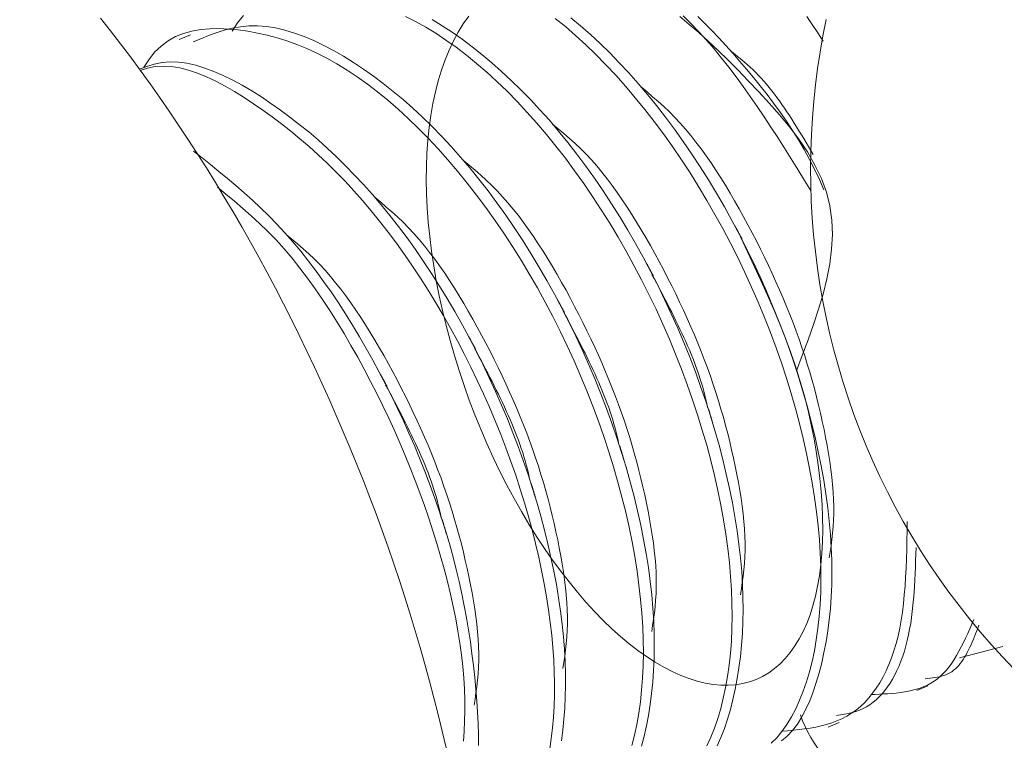
# Model space of a CAD drawing. Units: millimetres. Extents: x 280.5 to 321.4, y 170.8 to 218.8.
# Drawn here: x 296.4 to 296.5, y 184.4 to 184.5 of the extents above; entities that cross this region are included whole.
import ezdxf

# ---------------------------------------------------------------- set-up
doc = ezdxf.new("R2010")
doc.units = ezdxf.units.MM
doc.header["$MEASUREMENT"] = 0
doc.linetypes.add('AI-Linetype-0', pattern=[1.4, 0.7, -0.7])
doc.layers.add('Ebene 1', color=7, linetype='Continuous', lineweight=0)

# ---------------------------------------------------------------- blocks, each defined once
blk = doc.blocks.new('Block_0')
at = {"layer": 'Ebene 1', "color": 250, "lineweight": 9}
for p, q in [((296.445379, 184.487115), (296.444751, 184.486855)), ((296.488915, 184.451879), (296.491373, 184.452508)), ((296.486498, 184.450028), (296.487126, 184.450288)), ((296.481473, 184.447946), (296.482101, 184.448206))]:
    blk.add_line(p, q, dxfattribs=at)
for points in [[(296.481364, 184.48798), (296.481182, 184.487066), (296.481021, 184.486146), (296.48088, 184.485221), (296.48076, 184.484291), (296.480661, 184.483357), (296.480584, 184.482419), (296.480528, 184.481479), (296.480494, 184.480536), (296.480482, 184.479592), (296.480492, 184.478647), (296.480524, 184.477701), (296.480578, 184.476756), (296.480654, 184.475811), (296.480752, 184.474868), (296.480872, 184.473927), (296.481014, 184.472988), (296.481178, 184.472052), (296.481364, 184.47112), (296.481573, 184.470193), (296.481803, 184.46927), (296.482054, 184.468352), (296.482328, 184.467441), (296.482622, 184.466535), (296.482938, 184.465637), (296.483275, 184.464746), (296.483633, 184.463864), (296.484012, 184.46299), (296.484411, 184.462125), (296.48483, 184.461269), (296.48527, 184.460424), (296.485729, 184.459589), (296.486208, 184.458765), (296.486706, 184.457953), (296.487223, 184.457152), (296.487759, 184.456365), (296.488313, 184.45559), (296.488886, 184.454828), (296.489476, 184.45408), (296.490083, 184.453347), (296.490707, 184.452628), (296.491348, 184.451924), (296.492005, 184.451235)], [(296.459855, 184.446778), (296.459635, 184.447722), (296.459405, 184.448667), (296.459165, 184.449613), (296.458914, 184.45056), (296.458654, 184.451507), (296.458385, 184.452455), (296.458105, 184.453403), (296.457816, 184.45435), (296.457518, 184.455297), (296.45721, 184.456243), (296.456893, 184.457187), (296.456567, 184.45813), (296.456232, 184.459072), (296.455887, 184.460011), (296.455534, 184.460948), (296.455172, 184.461883), (296.454802, 184.462814), (296.454423, 184.463742), (296.454035, 184.464667), (296.453639, 184.465588), (296.453235, 184.466505), (296.452823, 184.467418), (296.452403, 184.468326), (296.451976, 184.46923), (296.45154, 184.470128), (296.451097, 184.471021), (296.450647, 184.471908), (296.450189, 184.472789), (296.449725, 184.473664), (296.449253, 184.474532), (296.448774, 184.475394), (296.448289, 184.476248), (296.447797, 184.477096), (296.447298, 184.477936), (296.446794, 184.478768), (296.446283, 184.479592), (296.445766, 184.480407), (296.445243, 184.481214), (296.444714, 184.482013), (296.44418, 184.482802), (296.44364, 184.483583), (296.443095, 184.484353), (296.442545, 184.485115), (296.44199, 184.485866), (296.441429, 184.486607), (296.440864, 184.487338), (296.440295, 184.488058)], [(296.481203, 184.486762), (296.480893, 184.487232), (296.48058, 184.487697), (296.480262, 184.488149)], [(296.480507, 184.47827), (296.480131, 184.478881), (296.479756, 184.479491), (296.479379, 184.480098), (296.479001, 184.480703), (296.47862, 184.481303), (296.478237, 184.481897), (296.477851, 184.482485), (296.477462, 184.483064), (296.477068, 184.483635), (296.476669, 184.484196), (296.476265, 184.484746), (296.475856, 184.485284), (296.47544, 184.485808), (296.475018, 184.486318), (296.474589, 184.486813), (296.474154, 184.487292), (296.473714, 184.487756), (296.47327, 184.488203)], [(296.481237, 184.478349), (296.480983, 184.478935), (296.48071, 184.47951), (296.48042, 184.480075), (296.480114, 184.480631), (296.479794, 184.481176), (296.47946, 184.481711), (296.479114, 184.482236), (296.478758, 184.482751), (296.478392, 184.483256), (296.478018, 184.483751), (296.477637, 184.484236), (296.477251, 184.484712), (296.47686, 184.485178), (296.476467, 184.485633), (296.476073, 184.486079), (296.475678, 184.486516), (296.475283, 184.486942), (296.474888, 184.487358), (296.474494, 184.487765), (296.474099, 184.488161)], [(296.478254, 184.447038), (296.478569, 184.447356), (296.478865, 184.447712), (296.479143, 184.448103), (296.479402, 184.448528), (296.479643, 184.448984), (296.479865, 184.449469), (296.480068, 184.449982), (296.480253, 184.45052), (296.48042, 184.451082), (296.480568, 184.451667), (296.480697, 184.452272), (296.480807, 184.452897), (296.480899, 184.453542), (296.48097, 184.454207), (296.481023, 184.45489), (296.481055, 184.455591), (296.481067, 184.456309), (296.481059, 184.457045), (296.481031, 184.457796), (296.480982, 184.458563), (296.480912, 184.459344), (296.480821, 184.46014), (296.48071, 184.460947), (296.480579, 184.461765), (296.480428, 184.462593), (296.480257, 184.46343), (296.480067, 184.464274), (296.479857, 184.465124), (296.479628, 184.465978), (296.47938, 184.466836), (296.479114, 184.467696), (296.478829, 184.468557), (296.478526, 184.469418), (296.478206, 184.470278), (296.477868, 184.471135), (296.477514, 184.471988), (296.477145, 184.472836), (296.476759, 184.473678), (296.476358, 184.474513), (296.475943, 184.475339), (296.475513, 184.476156), (296.47507, 184.476962), (296.474613, 184.477755), (296.474144, 184.478536), (296.473663, 184.479303), (296.47317, 184.480056), (296.472667, 184.480793), (296.472153, 184.481513), (296.47163, 184.482215), (296.471098, 184.482899), (296.470557, 184.483563), (296.470009, 184.484207), (296.469454, 184.484829), (296.468892, 184.485429), (296.468326, 184.486005), (296.467755, 184.486556), (296.467181, 184.487082), (296.466605, 184.487581), (296.466028, 184.488052)], [(296.478843, 184.447175), (296.479163, 184.447446), (296.47946, 184.447765), (296.479735, 184.448129), (296.479988, 184.448533), (296.480221, 184.448974), (296.480434, 184.449449), (296.480629, 184.449952), (296.480806, 184.450481), (296.480967, 184.451031), (296.481113, 184.451599), (296.481242, 184.452183), (296.481357, 184.452781), (296.481455, 184.453394), (296.481537, 184.454023), (296.481602, 184.454667), (296.481649, 184.455326), (296.481678, 184.456001), (296.481689, 184.45669), (296.481682, 184.457395), (296.481655, 184.458116), (296.481608, 184.458851), (296.481542, 184.459602), (296.481456, 184.460366), (296.48135, 184.461143), (296.481226, 184.461931), (296.481082, 184.462729), (296.48092, 184.463535), (296.48074, 184.464348), (296.480541, 184.465167), (296.480325, 184.465991), (296.480091, 184.466819), (296.47984, 184.467648), (296.479571, 184.468478), (296.479287, 184.469308), (296.478985, 184.470137), (296.478668, 184.470964), (296.478336, 184.471788), (296.477988, 184.472608), (296.477625, 184.473423), (296.477248, 184.474232), (296.476857, 184.475035), (296.476452, 184.475829), (296.476034, 184.476614), (296.475603, 184.47739), (296.475159, 184.478155), (296.474704, 184.478908), (296.474238, 184.479647), (296.473762, 184.480373), (296.473276, 184.481083), (296.472781, 184.481777), (296.472277, 184.482454), (296.471766, 184.483112), (296.471247, 184.48375), (296.470722, 184.484368), (296.470191, 184.484964), (296.469655, 184.485539), (296.469114, 184.486093), (296.468568, 184.486624), (296.468018, 184.487133), (296.467465, 184.48762), (296.466909, 184.488085)], [(296.479679, 184.468108), (296.480013, 184.468983), (296.480339, 184.469856), (296.480648, 184.470726), (296.480933, 184.471593), (296.481187, 184.472454), (296.4814, 184.473309), (296.481564, 184.474156), (296.481673, 184.474994), (296.481717, 184.475821), (296.481688, 184.476636), (296.48158, 184.477438), (296.481383, 184.478225), (296.481096, 184.478997), (296.480732, 184.479753), (296.480301, 184.480491), (296.479815, 184.481212), (296.479285, 184.481913), (296.478722, 184.482595), (296.478139, 184.483257), (296.477547, 184.483897), (296.476958, 184.484515), (296.47638, 184.485111), (296.475813, 184.485683), (296.475255, 184.486229), (296.474705, 184.48675), (296.474161, 184.487244), (296.47362, 184.48771), (296.473081, 184.488147)], [(296.461133, 184.488175), (296.460828, 184.487739), (296.460541, 184.487272), (296.460274, 184.486776), (296.460027, 184.486252), (296.459801, 184.4857), (296.459596, 184.485122), (296.459413, 184.484518), (296.459251, 184.483889), (296.459111, 184.483237), (296.458993, 184.482563), (296.458896, 184.481868), (296.458822, 184.481153), (296.45877, 184.48042), (296.45874, 184.47967), (296.458732, 184.478903), (296.458747, 184.478122), (296.458784, 184.477327), (296.458844, 184.476521), (296.458924, 184.475704), (296.459027, 184.474878), (296.45915, 184.474045), (296.459295, 184.473206), (296.45946, 184.472362), (296.459646, 184.471515), (296.459852, 184.470666), (296.460078, 184.469817), (296.460323, 184.46897), (296.460586, 184.468125), (296.460868, 184.467285), (296.461167, 184.46645), (296.461482, 184.465623), (296.461815, 184.464804), (296.462163, 184.463996), (296.462526, 184.4632), (296.462903, 184.462416), (296.463294, 184.461647), (296.463698, 184.460893), (296.464113, 184.460157), (296.46454, 184.459438), (296.464977, 184.458739), (296.465424, 184.458061), (296.465879, 184.457405), (296.466342, 184.456773), (296.466812, 184.456165), (296.467288, 184.455582), (296.467769, 184.455025), (296.468255, 184.454496), (296.468743, 184.453994), (296.469234, 184.453522), (296.469727, 184.453079), (296.470219, 184.452668), (296.470711, 184.452288), (296.471202, 184.45194), (296.471691, 184.451625), (296.472176, 184.451343), (296.472656, 184.451095), (296.473132, 184.450881), (296.473602, 184.4507), (296.474064, 184.450555), (296.474519, 184.450444), (296.474965, 184.450368), (296.475401, 184.450328), (296.475826, 184.450324), (296.476241, 184.450354), (296.476643, 184.45042), (296.477032, 184.45052), (296.477407, 184.450656), (296.477768, 184.450825), (296.478113, 184.451029), (296.478443, 184.451267), (296.478756, 184.451538), (296.479052, 184.451841), (296.479332, 184.452177), (296.479593, 184.452543), (296.479836, 184.45294), (296.480061, 184.453367), (296.480266, 184.453823), (296.480451, 184.454308), (296.480616, 184.454821), (296.480759, 184.455361), (296.480881, 184.455927), (296.480981, 184.456518), (296.48106, 184.457134), (296.481118, 184.457772), (296.481153, 184.458432), (296.481168, 184.459112), (296.481161, 184.459812), (296.481133, 184.460531), (296.481083, 184.461266), (296.481012, 184.462018), (296.480919, 184.462783), (296.480804, 184.463561), (296.480666, 184.464349), (296.480506, 184.465145), (296.480322, 184.465947), (296.480114, 184.466755), (296.479882, 184.467565), (296.479625, 184.468376), (296.479344, 184.469186), (296.479041, 184.469996), (296.478719, 184.470805), (296.47838, 184.471613), (296.478027, 184.472421), (296.477663, 184.473228), (296.477291, 184.474035), (296.476913, 184.474842), (296.476532, 184.475648)], [(296.475196, 184.446893), (296.475409, 184.447367), (296.475604, 184.447871), (296.475781, 184.4484), (296.475942, 184.44895), (296.476087, 184.449518), (296.476217, 184.450101), (296.476332, 184.450699), (296.47643, 184.451313), (296.476512, 184.451942), (296.476576, 184.452586), (296.476624, 184.453245), (296.476653, 184.453919), (296.476664, 184.454609), (296.476657, 184.455314), (296.47663, 184.456034), (296.476583, 184.45677), (296.476517, 184.457521), (296.476431, 184.458285), (296.476325, 184.459062), (296.4762, 184.45985), (296.476057, 184.460647), (296.475895, 184.461453), (296.475714, 184.462267), (296.475516, 184.463086), (296.4753, 184.46391), (296.475066, 184.464737), (296.474814, 184.465566), (296.474546, 184.466397), (296.474261, 184.467227), (296.47396, 184.468056), (296.473643, 184.468883), (296.473311, 184.469707), (296.472963, 184.470527), (296.4726, 184.471342), (296.472223, 184.472151), (296.471832, 184.472953), (296.471427, 184.473747), (296.471009, 184.474533), (296.470578, 184.475309), (296.470134, 184.476073), (296.469679, 184.476826), (296.469213, 184.477566), (296.468737, 184.478291), (296.468251, 184.479002), (296.467756, 184.479696), (296.467252, 184.480372), (296.466741, 184.48103), (296.466222, 184.481669), (296.465697, 184.482287), (296.465166, 184.482883), (296.46463, 184.483458), (296.464089, 184.484011), (296.463543, 184.484542), (296.462993, 184.485052), (296.46244, 184.485539), (296.461883, 184.486003), (296.461325, 184.486446), (296.460763, 184.486865), (296.460201, 184.487262), (296.459637, 184.487636), (296.459073, 184.487985)], [(296.474618, 184.446902), (296.47484, 184.447387), (296.475043, 184.4479), (296.475228, 184.448439), (296.475395, 184.449001), (296.475543, 184.449585), (296.475672, 184.45019), (296.475782, 184.450816), (296.475874, 184.451461), (296.475945, 184.452125), (296.475998, 184.452809), (296.47603, 184.45351), (296.476042, 184.454228), (296.476034, 184.454963), (296.476006, 184.455715), (296.475957, 184.456481), (296.475887, 184.457263), (296.475796, 184.458058), (296.475685, 184.458865), (296.475554, 184.459684), (296.475403, 184.460512), (296.475232, 184.461348), (296.475042, 184.462192), (296.474832, 184.463042), (296.474603, 184.463897), (296.474355, 184.464754), (296.474089, 184.465615), (296.473804, 184.466476), (296.473501, 184.467337), (296.473181, 184.468196), (296.472843, 184.469053), (296.472489, 184.469907), (296.472119, 184.470755), (296.471734, 184.471597), (296.471333, 184.472432), (296.470918, 184.473258), (296.470488, 184.474074), (296.470045, 184.47488), (296.469588, 184.475674), (296.469119, 184.476455), (296.468637, 184.477222), (296.468145, 184.477974), (296.467641, 184.478711), (296.467128, 184.479431), (296.466605, 184.480134), (296.466073, 184.480817), (296.465532, 184.481482), (296.464984, 184.482125), (296.464429, 184.482748), (296.463867, 184.483347), (296.463301, 184.483923), (296.46273, 184.484475), (296.462156, 184.485), (296.46158, 184.485499), (296.461003, 184.48597), (296.460425, 184.486413), (296.459847, 184.486825), (296.459271, 184.487206), (296.458697, 184.487556), (296.458126, 184.487874), (296.457557, 184.488162)], [(296.448379, 184.488211), (296.44805, 184.487789), (296.447744, 184.487327)], [(296.47037, 184.44692), (296.470518, 184.447504), (296.470647, 184.448109), (296.470757, 184.448734), (296.470848, 184.44938), (296.47092, 184.450044), (296.470972, 184.450727), (296.471005, 184.451428), (296.471017, 184.452147), (296.471009, 184.452882), (296.470981, 184.453633), (296.470932, 184.4544), (296.470862, 184.455182), (296.470771, 184.455977), (296.47066, 184.456784), (296.470529, 184.457602), (296.470378, 184.45843), (296.470207, 184.459267), (296.470017, 184.460111), (296.469807, 184.460961), (296.469578, 184.461815), (296.46933, 184.462673), (296.469064, 184.463533), (296.468779, 184.464394), (296.468476, 184.465255), (296.468155, 184.466115), (296.467818, 184.466972), (296.467464, 184.467825), (296.467094, 184.468673), (296.466709, 184.469515), (296.466308, 184.47035), (296.465893, 184.471176), (296.465463, 184.471993), (296.465019, 184.472799), (296.464563, 184.473592), (296.464094, 184.474373), (296.463612, 184.47514), (296.46312, 184.475893), (296.462616, 184.47663), (296.462103, 184.47735), (296.46158, 184.478052), (296.461048, 184.478736), (296.460507, 184.4794), (296.459959, 184.480044), (296.459404, 184.480666), (296.458842, 184.481266), (296.458276, 184.481842), (296.457705, 184.482393), (296.457131, 184.482919), (296.456555, 184.483418), (296.455977, 184.483889), (296.455399, 184.484331), (296.454822, 184.484743), (296.454246, 184.485125), (296.453672, 184.485474), (296.453101, 184.485793), (296.452532, 184.48608), (296.451966, 184.486339), (296.451403, 184.486568), (296.450842, 184.48677), (296.450284, 184.486945), (296.449729, 184.487094), (296.449176, 184.487218), (296.448626, 184.487317), (296.448079, 184.487394), (296.447536, 184.487446), (296.447, 184.48747), (296.446475, 184.487461), (296.445962, 184.487416), (296.445467, 184.487329), (296.444991, 184.487197), (296.444539, 184.487016), (296.444113, 184.48678), (296.443717, 184.486486), (296.443354, 184.486129), (296.443025, 184.485708), (296.442719, 184.485246)], [(296.470917, 184.446869), (296.471062, 184.447436), (296.471192, 184.44802), (296.471307, 184.448618), (296.471405, 184.449232), (296.471487, 184.44986), (296.471551, 184.450504), (296.471599, 184.451163), (296.471628, 184.451838), (296.471639, 184.452527), (296.471632, 184.453232), (296.471605, 184.453953), (296.471558, 184.454689), (296.471492, 184.455439), (296.471405, 184.456204), (296.4713, 184.45698), (296.471175, 184.457768), (296.471032, 184.458566), (296.47087, 184.459372), (296.470689, 184.460185), (296.470491, 184.461004), (296.470274, 184.461828), (296.470041, 184.462656), (296.469789, 184.463485), (296.469521, 184.464315), (296.469236, 184.465145), (296.468935, 184.465974), (296.468618, 184.466801), (296.468286, 184.467625), (296.467938, 184.468445), (296.467575, 184.46926), (296.467198, 184.470069), (296.466807, 184.470872), (296.466402, 184.471666), (296.465984, 184.472452), (296.465553, 184.473227), (296.465109, 184.473992), (296.464654, 184.474745), (296.464188, 184.475484), (296.463712, 184.47621), (296.463226, 184.47692), (296.46273, 184.477614), (296.462227, 184.478291), (296.461715, 184.478949), (296.461197, 184.479587), (296.460672, 184.480205), (296.460141, 184.480802), (296.459605, 184.481376), (296.459064, 184.48193), (296.458518, 184.482461), (296.457968, 184.48297), (296.457415, 184.483457), (296.456858, 184.483922), (296.456299, 184.484364), (296.455738, 184.484784), (296.455176, 184.48518), (296.454612, 184.485554), (296.454047, 184.485904), (296.453484, 184.486228), (296.452924, 184.486524), (296.452367, 184.486789), (296.451815, 184.487023), (296.45127, 184.487222), (296.450733, 184.487385), (296.450205, 184.487509), (296.449688, 184.487592), (296.449183, 184.487633), (296.448692, 184.487628), (296.448214, 184.48758), (296.447749, 184.487494), (296.447293, 184.487376), (296.446845, 184.487233), (296.446403, 184.487072), (296.445965, 184.486897), (296.445529, 184.486716)], [(296.480631, 184.480346), (296.480498, 184.480571), (296.480364, 184.480796), (296.48023, 184.481021), (296.480097, 184.481245), (296.479962, 184.481468), (296.479827, 184.481689), (296.479692, 184.481909), (296.479556, 184.482127), (296.47942, 184.482343), (296.479282, 184.482556), (296.479144, 184.482766), (296.479005, 184.482974), (296.478864, 184.483178), (296.478723, 184.483379), (296.47858, 184.483576), (296.478436, 184.483769), (296.478291, 184.483957), (296.478144, 184.484141), (296.477995, 184.48432), (296.477845, 184.484494), (296.477693, 184.484662), (296.477539, 184.484824), (296.477384, 184.484981), (296.477226, 184.485133), (296.477068, 184.485281), (296.476908, 184.485425), (296.476747, 184.485565), (296.476585, 184.485702), (296.476422, 184.485838), (296.476259, 184.485971), (296.476095, 184.486104), (296.475931, 184.486236)], [(296.466385, 184.447186), (296.466462, 184.447784), (296.466524, 184.448396), (296.46657, 184.449021), (296.4666, 184.449661), (296.466613, 184.450314), (296.46661, 184.450981), (296.466589, 184.451662), (296.466551, 184.452356), (296.466495, 184.453065), (296.46642, 184.453786), (296.466329, 184.454519), (296.466219, 184.455263), (296.466093, 184.456016), (296.46595, 184.456777), (296.46579, 184.457546), (296.465613, 184.458321), (296.46542, 184.459101), (296.465212, 184.459884), (296.464987, 184.460671), (296.464747, 184.461459), (296.464491, 184.462247), (296.464221, 184.463036), (296.463936, 184.463824), (296.463636, 184.46461), (296.463322, 184.465393), (296.462995, 184.466173), (296.462654, 184.466949), (296.462299, 184.46772), (296.461932, 184.468485), (296.461553, 184.469244), (296.46116, 184.469995), (296.460756, 184.470738), (296.460341, 184.471472), (296.459915, 184.472196), (296.459478, 184.472908), (296.459032, 184.473609), (296.458576, 184.474295), (296.458113, 184.474968), (296.457641, 184.475625), (296.457162, 184.476266), (296.456676, 184.476889), (296.456184, 184.477493), (296.455686, 184.478078), (296.455183, 184.478643), (296.454676, 184.479187), (296.454164, 184.479713), (296.453647, 184.480218), (296.453127, 184.480705), (296.452603, 184.481173), (296.452076, 184.481622), (296.451545, 184.482053), (296.451011, 184.482466), (296.450475, 184.482862), (296.449937, 184.48324), (296.449396, 184.483602), (296.448855, 184.483943), (296.448315, 184.484262), (296.447777, 184.484555), (296.447243, 184.484818), (296.446716, 184.485048), (296.446196, 184.485242), (296.445686, 184.485396), (296.445187, 184.485507), (296.4447, 184.48557), (296.444228, 184.485584), (296.443773, 184.485545), (296.443333, 184.485453), (296.442905, 184.485326), (296.442482, 184.485181)], [(296.465727, 184.446726), (296.465808, 184.447309), (296.465874, 184.447905), (296.465926, 184.448514), (296.465962, 184.449136), (296.465982, 184.449772), (296.465986, 184.450421), (296.465973, 184.451084), (296.465943, 184.45176), (296.465897, 184.452449), (296.465833, 184.453151), (296.465752, 184.453865), (296.465654, 184.45459), (296.465539, 184.455325), (296.465408, 184.456068), (296.465261, 184.456819), (296.465097, 184.457576), (296.464918, 184.458339), (296.464723, 184.459106), (296.464513, 184.459877), (296.464288, 184.46065), (296.464047, 184.461424), (296.463792, 184.462199), (296.463523, 184.462973), (296.463239, 184.463746), (296.462942, 184.464517), (296.462631, 184.465286), (296.462307, 184.466051), (296.46197, 184.466812), (296.46162, 184.467569), (296.461257, 184.46832), (296.460883, 184.469064), (296.460497, 184.469802), (296.460099, 184.470532), (296.45969, 184.471253), (296.45927, 184.471964), (296.458841, 184.472664), (296.458403, 184.473352), (296.457955, 184.474027), (296.4575, 184.474688), (296.457037, 184.475334), (296.456567, 184.475964), (296.45609, 184.476576), (296.455608, 184.477171), (296.45512, 184.477746), (296.454628, 184.478301), (296.454131, 184.478837), (296.453629, 184.479353), (296.453124, 184.479851), (296.452614, 184.480331), (296.452101, 184.480793), (296.451583, 184.481238), (296.451063, 184.481666), (296.450539, 184.482079), (296.450012, 184.482475), (296.449483, 184.482857), (296.44895, 184.483224), (296.448416, 184.483575), (296.447882, 184.483905), (296.44735, 184.484212), (296.446822, 184.484491), (296.446299, 184.484738), (296.445783, 184.484949), (296.445277, 184.48512), (296.444782, 184.485247), (296.4443, 184.485325), (296.443833, 184.485352), (296.443383, 184.485322), (296.442951, 184.485234), (296.442531, 184.485107)], [(296.481542, 184.457521), (296.481594, 184.457868), (296.481645, 184.458217), (296.481691, 184.458569), (296.481731, 184.458926), (296.481765, 184.459289), (296.481788, 184.459661), (296.481801, 184.460043), (296.481801, 184.460436), (296.481789, 184.460839), (296.481765, 184.461252), (296.481732, 184.461673), (296.481687, 184.462102), (296.481634, 184.462537), (296.481571, 184.462979), (296.4815, 184.463426), (296.481421, 184.463878), (296.481336, 184.464333), (296.481243, 184.464791), (296.481144, 184.465252), (296.48104, 184.465713), (296.480931, 184.466176), (296.480817, 184.466638), (296.480696, 184.467102), (296.48057, 184.467566), (296.480437, 184.46803), (296.480297, 184.468495), (296.48015, 184.468961), (296.479996, 184.469427), (296.479835, 184.469893), (296.479667, 184.470359), (296.479492, 184.470825), (296.479311, 184.471291), (296.479123, 184.471757), (296.47893, 184.472223), (296.47873, 184.472688), (296.478524, 184.473152), (296.478313, 184.473616), (296.478097, 184.474078), (296.477875, 184.47454), (296.477648, 184.475), (296.477416, 184.47546), (296.477179, 184.475918), (296.476937, 184.476374), (296.476692, 184.476828), (296.476441, 184.477279), (296.476186, 184.477727), (296.475927, 184.478169), (296.475663, 184.478606), (296.475396, 184.479036), (296.475123, 184.479458), (296.474847, 184.479872), (296.474567, 184.480276), (296.474282, 184.48067), (296.473993, 184.481053), (296.4737, 184.481423), (296.473403, 184.48178), (296.473103, 184.482123), (296.472798, 184.482451), (296.472489, 184.482763), (296.472177, 184.48306), (296.471862, 184.483345), (296.471544, 184.48362), (296.471226, 184.483888), (296.470906, 184.484154)], [(296.476517, 184.45544), (296.476569, 184.455787), (296.476619, 184.456135), (296.476666, 184.456487), (296.476706, 184.456844), (296.476739, 184.457208), (296.476763, 184.45758), (296.476775, 184.457962), (296.476775, 184.458355), (296.476764, 184.458758), (296.47674, 184.45917), (296.476706, 184.459591), (296.476662, 184.46002), (296.476609, 184.460456), (296.476546, 184.460898), (296.476475, 184.461345), (296.476396, 184.461796), (296.47631, 184.462252), (296.476218, 184.46271), (296.476119, 184.46317), (296.476015, 184.463632), (296.475906, 184.464094), (296.475792, 184.464557), (296.475671, 184.46502), (296.475545, 184.465484), (296.475412, 184.465949), (296.475272, 184.466414), (296.475125, 184.466879), (296.474971, 184.467345), (296.47481, 184.467811), (296.474642, 184.468278), (296.474467, 184.468744), (296.474286, 184.46921), (296.474098, 184.469676), (296.473905, 184.470141), (296.473705, 184.470606), (296.473499, 184.471071), (296.473288, 184.471534), (296.473072, 184.471997), (296.47285, 184.472459), (296.472623, 184.472919), (296.472391, 184.473378), (296.472154, 184.473836), (296.471912, 184.474292), (296.471666, 184.474747), (296.471416, 184.475198), (296.471161, 184.475645), (296.470902, 184.476088), (296.470638, 184.476524), (296.47037, 184.476954), (296.470098, 184.477377), (296.469822, 184.47779), (296.469541, 184.478195), (296.469257, 184.478589), (296.468968, 184.478971), (296.468675, 184.479342), (296.468378, 184.479699), (296.468077, 184.480042), (296.467773, 184.48037), (296.467464, 184.480682), (296.467152, 184.480979), (296.466837, 184.481263), (296.466519, 184.481538), (296.466201, 184.481807), (296.465881, 184.482073)], [(296.461683, 184.446904), (296.461684, 184.447518), (296.461669, 184.448149), (296.461639, 184.448792), (296.461596, 184.449445), (296.461541, 184.450105), (296.461477, 184.450769), (296.461403, 184.451436), (296.461319, 184.452106), (296.461225, 184.452778), (296.46112, 184.453454), (296.461004, 184.454132), (296.460876, 184.454813), (296.460737, 184.455497), (296.460585, 184.456183), (296.460422, 184.456873), (296.460245, 184.457565), (296.460055, 184.45826), (296.459851, 184.458957), (296.459634, 184.459657), (296.459403, 184.46036), (296.459159, 184.461064), (296.458902, 184.461768), (296.458632, 184.462473), (296.45835, 184.463177), (296.458057, 184.46388), (296.457752, 184.464581), (296.457436, 184.46528), (296.45711, 184.465975), (296.456773, 184.466666), (296.456427, 184.467353), (296.456071, 184.468035), (296.455706, 184.46871), (296.455332, 184.469379), (296.45495, 184.470038), (296.454559, 184.470689), (296.454161, 184.471329), (296.453755, 184.471956), (296.453343, 184.472571), (296.452923, 184.47317), (296.452496, 184.473755), (296.452064, 184.474322), (296.451625, 184.474872), (296.451181, 184.475402), (296.450731, 184.475911), (296.450277, 184.4764), (296.449818, 184.47687), (296.449355, 184.477322), (296.448888, 184.477758), (296.448418, 184.478181), (296.447946, 184.478593), (296.447471, 184.478995), (296.446994, 184.479389), (296.446516, 184.479778), (296.446037, 184.480162), (296.445557, 184.480545)], [(296.471492, 184.453359), (296.471544, 184.453705), (296.471594, 184.454054), (296.471641, 184.454406), (296.471681, 184.454763), (296.471714, 184.455126), (296.471738, 184.455498), (296.47175, 184.45588), (296.47175, 184.456273), (296.471738, 184.456676), (296.471715, 184.457089), (296.471681, 184.45751), (296.471637, 184.457939), (296.471584, 184.458374), (296.471521, 184.458816), (296.47145, 184.459263), (296.471371, 184.459715), (296.471285, 184.46017), (296.471193, 184.460629), (296.471094, 184.461089), (296.47099, 184.46155), (296.470881, 184.462013), (296.470766, 184.462475), (296.470646, 184.462939), (296.47052, 184.463403), (296.470387, 184.463867), (296.470247, 184.464332), (296.4701, 184.464798), (296.469946, 184.465264), (296.469785, 184.46573), (296.469617, 184.466196), (296.469442, 184.466662), (296.469261, 184.467129), (296.469073, 184.467594), (296.468879, 184.46806), (296.46868, 184.468525), (296.468474, 184.468989), (296.468263, 184.469453), (296.468046, 184.469915), (296.467825, 184.470377), (296.467597, 184.470838), (296.467365, 184.471297), (296.467129, 184.471755), (296.466887, 184.472211), (296.466641, 184.472665), (296.466391, 184.473116), (296.466136, 184.473564), (296.465877, 184.474006), (296.465613, 184.474443), (296.465345, 184.474873), (296.465073, 184.475295), (296.464797, 184.475709), (296.464516, 184.476113), (296.464232, 184.476507), (296.463943, 184.47689), (296.46365, 184.47726), (296.463353, 184.477617), (296.463052, 184.47796), (296.462748, 184.478288), (296.462439, 184.478601), (296.462127, 184.478897), (296.461811, 184.479182), (296.461494, 184.479457), (296.461175, 184.479725), (296.460856, 184.479991)], [(296.46083, 184.447152), (296.460871, 184.447718), (296.4609, 184.448295), (296.460915, 184.448883), (296.460913, 184.449484), (296.460894, 184.450101), (296.460856, 184.450732), (296.460798, 184.451379), (296.460723, 184.452038), (296.460631, 184.452709), (296.460521, 184.45339), (296.460396, 184.454081), (296.460254, 184.454779), (296.460098, 184.455484), (296.459927, 184.456193), (296.459742, 184.456907), (296.459544, 184.457623), (296.459334, 184.45834), (296.459111, 184.459056), (296.458877, 184.459772), (296.458631, 184.460486), (296.458374, 184.461199), (296.458106, 184.46191), (296.457827, 184.462619), (296.457537, 184.463326), (296.457237, 184.464031), (296.456926, 184.464732), (296.456605, 184.465432), (296.456273, 184.466128), (296.455932, 184.46682), (296.455581, 184.46751), (296.45522, 184.468196), (296.454849, 184.468877), (296.45447, 184.469551), (296.454081, 184.470216), (296.453684, 184.470871), (296.453278, 184.471514), (296.452865, 184.472143), (296.452443, 184.472756), (296.452014, 184.47335), (296.451578, 184.473926), (296.451135, 184.474479), (296.450685, 184.47501), (296.450229, 184.475515), (296.449766, 184.475993), (296.449299, 184.476448), (296.448826, 184.476883), (296.448351, 184.477302), (296.447872, 184.477709), (296.447392, 184.478109), (296.446911, 184.478504)], [(296.466467, 184.451277), (296.466519, 184.451624), (296.466569, 184.451973), (296.466615, 184.452324), (296.466656, 184.452681), (296.466689, 184.453045), (296.466713, 184.453417), (296.466725, 184.453799), (296.466725, 184.454192), (296.466713, 184.454595), (296.46669, 184.455007), (296.466656, 184.455428), (296.466612, 184.455857), (296.466558, 184.456293), (296.466496, 184.456735), (296.466425, 184.457182), (296.466346, 184.457633), (296.46626, 184.458089), (296.466168, 184.458547), (296.466069, 184.459007), (296.465965, 184.459469), (296.465856, 184.459931), (296.465741, 184.460394), (296.465621, 184.460857), (296.465495, 184.461321), (296.465362, 184.461786), (296.465222, 184.462251), (296.465075, 184.462716), (296.464921, 184.463182), (296.46476, 184.463648), (296.464591, 184.464115), (296.464417, 184.464581), (296.464236, 184.465047), (296.464048, 184.465513), (296.463854, 184.465978), (296.463655, 184.466443), (296.463449, 184.466908), (296.463238, 184.467371), (296.463021, 184.467834), (296.462799, 184.468296), (296.462572, 184.468756), (296.46234, 184.469215), (296.462104, 184.469673), (296.461862, 184.470129), (296.461616, 184.470584), (296.461366, 184.471035), (296.461111, 184.471482), (296.460852, 184.471925), (296.460588, 184.472361), (296.46032, 184.472791), (296.460048, 184.473214), (296.459772, 184.473627), (296.459491, 184.474032), (296.459206, 184.474426), (296.458918, 184.474808), (296.458625, 184.475179), (296.458328, 184.475536), (296.458027, 184.475879), (296.457722, 184.476207), (296.457414, 184.476519), (296.457102, 184.476816), (296.456786, 184.4771), (296.456469, 184.477375), (296.45615, 184.477644), (296.455831, 184.47791)], [(296.476605, 184.475562), (296.476594, 184.475583), (296.476582, 184.475604), (296.476571, 184.475625), (296.476559, 184.475646), (296.476548, 184.475668), (296.476536, 184.475689), (296.476525, 184.47571), (296.476513, 184.475731), (296.476501, 184.475753), (296.47649, 184.475774), (296.476478, 184.475796), (296.476466, 184.475817), (296.476454, 184.475839), (296.476442, 184.475861), (296.47643, 184.475883), (296.476418, 184.475905), (296.476406, 184.475928), (296.476394, 184.47595), (296.476381, 184.475973), (296.476369, 184.475995), (296.476357, 184.476018), (296.476344, 184.476041), (296.476332, 184.476064), (296.476319, 184.476087), (296.476307, 184.47611), (296.476294, 184.476133), (296.476281, 184.476156), (296.476269, 184.47618), (296.476256, 184.476203), (296.476243, 184.476226), (296.476231, 184.47625), (296.476218, 184.476273)], [(296.461442, 184.449196), (296.461494, 184.449543), (296.461544, 184.449891), (296.46159, 184.450243), (296.461631, 184.4506), (296.461664, 184.450964), (296.461688, 184.451336), (296.4617, 184.451718), (296.4617, 184.45211), (296.461688, 184.452513), (296.461665, 184.452926), (296.461631, 184.453347), (296.461587, 184.453776), (296.461533, 184.454211), (296.461471, 184.454653), (296.4614, 184.4551), (296.461321, 184.455552), (296.461235, 184.456007), (296.461142, 184.456466), (296.461044, 184.456926), (296.46094, 184.457387), (296.460831, 184.45785), (296.460716, 184.458313), (296.460596, 184.458776), (296.460469, 184.45924), (296.460337, 184.459704), (296.460197, 184.460169), (296.46005, 184.460635), (296.459896, 184.461101), (296.459734, 184.461567), (296.459566, 184.462033), (296.459392, 184.462499), (296.45921, 184.462966), (296.459023, 184.463431), (296.458829, 184.463897), (296.45863, 184.464362), (296.458424, 184.464826), (296.458213, 184.46529), (296.457996, 184.465752), (296.457774, 184.466214), (296.457547, 184.466675), (296.457315, 184.467134), (296.457078, 184.467592), (296.456837, 184.468048), (296.456591, 184.468502), (296.456341, 184.468953), (296.456086, 184.469401), (296.455827, 184.469843), (296.455563, 184.47028), (296.455295, 184.47071), (296.455023, 184.471132), (296.454747, 184.471546), (296.454466, 184.47195), (296.454181, 184.472344), (296.453893, 184.472727), (296.4536, 184.473097), (296.453303, 184.473454), (296.453002, 184.473797), (296.452697, 184.474125), (296.452389, 184.474438), (296.452076, 184.474734), (296.451761, 184.475019), (296.451444, 184.475294), (296.451125, 184.475562), (296.450806, 184.475828)], [(296.47158, 184.473481), (296.471569, 184.473502), (296.471557, 184.473523), (296.471546, 184.473544), (296.471534, 184.473565), (296.471523, 184.473586), (296.471511, 184.473607), (296.471499, 184.473629), (296.471488, 184.47365), (296.471476, 184.473671), (296.471464, 184.473693), (296.471453, 184.473714), (296.471441, 184.473736), (296.471429, 184.473758), (296.471417, 184.47378), (296.471405, 184.473802), (296.471393, 184.473824), (296.471381, 184.473846), (296.471369, 184.473869), (296.471356, 184.473891), (296.471344, 184.473914), (296.471332, 184.473937), (296.471319, 184.473959), (296.471307, 184.473982), (296.471294, 184.474005), (296.471282, 184.474029), (296.471269, 184.474052), (296.471256, 184.474075), (296.471244, 184.474098), (296.471231, 184.474122), (296.471218, 184.474145), (296.471206, 184.474168), (296.471193, 184.474192)], [(296.474654, 184.466027), (296.474608, 184.466257), (296.474558, 184.466487), (296.474503, 184.466718), (296.474444, 184.46695), (296.474379, 184.467182), (296.474311, 184.467414), (296.474238, 184.467647), (296.474161, 184.467881), (296.47408, 184.468115), (296.473995, 184.468349), (296.473906, 184.468583), (296.473815, 184.468818), (296.47372, 184.469054), (296.473621, 184.469289), (296.47352, 184.469525), (296.473416, 184.469761), (296.47331, 184.469998), (296.473201, 184.470235), (296.473089, 184.470472), (296.472976, 184.470709), (296.47286, 184.470946), (296.472743, 184.471184), (296.472624, 184.471422), (296.472504, 184.47166), (296.472382, 184.471898), (296.472259, 184.472136), (296.472135, 184.472374), (296.472011, 184.472613), (296.471885, 184.472851), (296.47176, 184.47309), (296.471634, 184.473328), (296.471507, 184.473567)], [(296.466555, 184.471399), (296.466544, 184.47142), (296.466532, 184.471441), (296.466521, 184.471462), (296.466509, 184.471483), (296.466498, 184.471505), (296.466486, 184.471526), (296.466474, 184.471547), (296.466463, 184.471568), (296.466451, 184.47159), (296.466439, 184.471611), (296.466428, 184.471633), (296.466416, 184.471654), (296.466404, 184.471676), (296.466392, 184.471698), (296.46638, 184.47172), (296.466368, 184.471742), (296.466356, 184.471765), (296.466343, 184.471787), (296.466331, 184.47181), (296.466319, 184.471832), (296.466306, 184.471855), (296.466294, 184.471878), (296.466282, 184.471901), (296.466269, 184.471924), (296.466256, 184.471947), (296.466244, 184.47197), (296.466231, 184.471994), (296.466219, 184.472017), (296.466206, 184.47204), (296.466193, 184.472064), (296.46618, 184.472087), (296.466168, 184.47211)], [(296.469629, 184.463945), (296.469583, 184.464175), (296.469533, 184.464406), (296.469478, 184.464637), (296.469418, 184.464868), (296.469354, 184.4651), (296.469286, 184.465333), (296.469213, 184.465566), (296.469136, 184.465799), (296.469055, 184.466033), (296.46897, 184.466267), (296.468881, 184.466502), (296.46879, 184.466737), (296.468694, 184.466972), (296.468596, 184.467208), (296.468495, 184.467444), (296.468391, 184.46768), (296.468284, 184.467916), (296.468175, 184.468153), (296.468064, 184.46839), (296.467951, 184.468627), (296.467835, 184.468865), (296.467718, 184.469102), (296.467599, 184.46934), (296.467479, 184.469578), (296.467357, 184.469816), (296.467234, 184.470055), (296.46711, 184.470293), (296.466986, 184.470531), (296.46686, 184.47077), (296.466735, 184.471008), (296.466608, 184.471247), (296.466482, 184.471485)], [(296.46153, 184.469318), (296.461519, 184.469339), (296.461507, 184.46936), (296.461496, 184.469381), (296.461484, 184.469402), (296.461472, 184.469423), (296.461461, 184.469444), (296.461449, 184.469466), (296.461438, 184.469487), (296.461426, 184.469508), (296.461414, 184.46953), (296.461402, 184.469551), (296.461391, 184.469573), (296.461379, 184.469595), (296.461367, 184.469617), (296.461355, 184.469639), (296.461343, 184.469661), (296.461331, 184.469683), (296.461318, 184.469706), (296.461306, 184.469728), (296.461294, 184.469751), (296.461281, 184.469774), (296.461269, 184.469796), (296.461256, 184.469819), (296.461244, 184.469843), (296.461231, 184.469866), (296.461219, 184.469889), (296.461206, 184.469912), (296.461193, 184.469935), (296.461181, 184.469959), (296.461168, 184.469982), (296.461155, 184.470005), (296.461143, 184.470029)], [(296.464604, 184.461864), (296.464558, 184.462094), (296.464508, 184.462324), (296.464453, 184.462555), (296.464393, 184.462787), (296.464329, 184.463019), (296.46426, 184.463252), (296.464187, 184.463484), (296.46411, 184.463718), (296.464029, 184.463952), (296.463945, 184.464186), (296.463856, 184.46442), (296.463764, 184.464655), (296.463669, 184.464891), (296.463571, 184.465126), (296.46347, 184.465362), (296.463366, 184.465598), (296.463259, 184.465835), (296.46315, 184.466072), (296.463039, 184.466309), (296.462925, 184.466546), (296.46281, 184.466783), (296.462693, 184.467021), (296.462574, 184.467259), (296.462453, 184.467497), (296.462332, 184.467735), (296.462209, 184.467973), (296.462085, 184.468211), (296.461961, 184.46845), (296.461835, 184.468688), (296.461709, 184.468927), (296.461583, 184.469165), (296.461457, 184.469404)], [(296.456505, 184.467236), (296.456494, 184.467257), (296.456482, 184.467278), (296.45647, 184.467299), (296.456459, 184.467321), (296.456447, 184.467342), (296.456436, 184.467363), (296.456424, 184.467384), (296.456412, 184.467405), (296.456401, 184.467427), (296.456389, 184.467448), (296.456377, 184.46747), (296.456365, 184.467492), (296.456354, 184.467513), (296.456342, 184.467535), (296.45633, 184.467557), (296.456318, 184.467579), (296.456305, 184.467602), (296.456293, 184.467624), (296.456281, 184.467647), (296.456269, 184.467669), (296.456256, 184.467692), (296.456244, 184.467715), (296.456231, 184.467738), (296.456219, 184.467761), (296.456206, 184.467784), (296.456194, 184.467807), (296.456181, 184.467831), (296.456168, 184.467854), (296.456156, 184.467877), (296.456143, 184.467901), (296.45613, 184.467924), (296.456118, 184.467947)], [(296.47997, 184.467224), (296.479963, 184.467247), (296.479956, 184.46727), (296.479949, 184.467293), (296.479943, 184.467316), (296.479936, 184.467339), (296.479929, 184.467362), (296.479922, 184.467386), (296.479915, 184.467409), (296.479908, 184.467432), (296.479901, 184.467456), (296.479894, 184.467479), (296.479887, 184.467503), (296.47988, 184.467527), (296.479873, 184.467551), (296.479866, 184.467575), (296.479859, 184.467599), (296.479852, 184.467623), (296.479844, 184.467648), (296.479837, 184.467672), (296.47983, 184.467697), (296.479822, 184.467722), (296.479815, 184.467747), (296.479808, 184.467772), (296.4798, 184.467797), (296.479793, 184.467822), (296.479785, 184.467847), (296.479778, 184.467873), (296.47977, 184.467898), (296.479763, 184.467923), (296.479755, 184.467949), (296.479748, 184.467974), (296.47974, 184.468)], [(296.459579, 184.459782), (296.459533, 184.460012), (296.459483, 184.460243), (296.459428, 184.460474), (296.459368, 184.460706), (296.459304, 184.460938), (296.459235, 184.46117), (296.459162, 184.461403), (296.459085, 184.461636), (296.459004, 184.46187), (296.45892, 184.462104), (296.458831, 184.462339), (296.458739, 184.462574), (296.458644, 184.462809), (296.458546, 184.463045), (296.458445, 184.463281), (296.458341, 184.463517), (296.458234, 184.463753), (296.458125, 184.46399), (296.458014, 184.464227), (296.4579, 184.464464), (296.457785, 184.464702), (296.457668, 184.464939), (296.457549, 184.465177), (296.457428, 184.465415), (296.457307, 184.465653), (296.457184, 184.465892), (296.45706, 184.46613), (296.456935, 184.466368), (296.45681, 184.466607), (296.456684, 184.466845), (296.456558, 184.467084), (296.456432, 184.467322)], [(296.474945, 184.465142), (296.474938, 184.465165), (296.474931, 184.465188), (296.474924, 184.465211), (296.474917, 184.465235), (296.474911, 184.465258), (296.474904, 184.465281), (296.474897, 184.465304), (296.47489, 184.465327), (296.474883, 184.465351), (296.474876, 184.465374), (296.474869, 184.465398), (296.474862, 184.465422), (296.474855, 184.465445), (296.474848, 184.465469), (296.474841, 184.465493), (296.474834, 184.465517), (296.474826, 184.465542), (296.474819, 184.465566), (296.474812, 184.465591), (296.474805, 184.465616), (296.474797, 184.46564), (296.47479, 184.465665), (296.474783, 184.46569), (296.474775, 184.465715), (296.474768, 184.465741), (296.47476, 184.465766), (296.474753, 184.465791), (296.474745, 184.465817), (296.474738, 184.465842), (296.47473, 184.465867), (296.474723, 184.465893), (296.474715, 184.465918)], [(296.46992, 184.463061), (296.469913, 184.463084), (296.469906, 184.463107), (296.469899, 184.46313), (296.469892, 184.463153), (296.469885, 184.463176), (296.469879, 184.463199), (296.469872, 184.463223), (296.469865, 184.463246), (296.469858, 184.463269), (296.469851, 184.463293), (296.469844, 184.463316), (296.469837, 184.46334), (296.46983, 184.463364), (296.469823, 184.463388), (296.469816, 184.463412), (296.469808, 184.463436), (296.469801, 184.46346), (296.469794, 184.463485), (296.469787, 184.463509), (296.469779, 184.463534), (296.469772, 184.463559), (296.469765, 184.463584), (296.469757, 184.463609), (296.46975, 184.463634), (296.469743, 184.463659), (296.469735, 184.463684), (296.469728, 184.46371), (296.46972, 184.463735), (296.469713, 184.463761), (296.469705, 184.463786), (296.469698, 184.463811), (296.46969, 184.463837)], [(296.464895, 184.460979), (296.464888, 184.461002), (296.464881, 184.461025), (296.464874, 184.461048), (296.464867, 184.461072), (296.46486, 184.461095), (296.464853, 184.461118), (296.464847, 184.461141), (296.46484, 184.461165), (296.464833, 184.461188), (296.464826, 184.461211), (296.464819, 184.461235), (296.464812, 184.461259), (296.464805, 184.461282), (296.464798, 184.461306), (296.464791, 184.46133), (296.464783, 184.461355), (296.464776, 184.461379), (296.464769, 184.461403), (296.464762, 184.461428), (296.464754, 184.461453), (296.464747, 184.461477), (296.46474, 184.461502), (296.464732, 184.461527), (296.464725, 184.461553), (296.464717, 184.461578), (296.46471, 184.461603), (296.464703, 184.461628), (296.464695, 184.461654), (296.464688, 184.461679), (296.46468, 184.461704), (296.464673, 184.46173), (296.464665, 184.461755)], [(296.459869, 184.458898), (296.459863, 184.458921), (296.459856, 184.458944), (296.459849, 184.458967), (296.459842, 184.45899), (296.459835, 184.459013), (296.459828, 184.459036), (296.459821, 184.45906), (296.459814, 184.459083), (296.459808, 184.459106), (296.459801, 184.45913), (296.459794, 184.459153), (296.459787, 184.459177), (296.45978, 184.459201), (296.459773, 184.459225), (296.459765, 184.459249), (296.459758, 184.459273), (296.459751, 184.459297), (296.459744, 184.459322), (296.459737, 184.459346), (296.459729, 184.459371), (296.459722, 184.459396), (296.459715, 184.459421), (296.459707, 184.459446), (296.4597, 184.459471), (296.459692, 184.459496), (296.459685, 184.459522), (296.459677, 184.459547), (296.45967, 184.459572), (296.459662, 184.459598), (296.459655, 184.459623), (296.459647, 184.459648), (296.45964, 184.459674)], [(296.478865, 184.447716), (296.479187, 184.447747), (296.479509, 184.447779), (296.47983, 184.447815), (296.480148, 184.447855), (296.480463, 184.447903), (296.480775, 184.447959), (296.481083, 184.448025), (296.481385, 184.448104), (296.481682, 184.448196), (296.481973, 184.448303), (296.482257, 184.448427), (296.482533, 184.448571), (296.4828, 184.448734), (296.483058, 184.44892), (296.483307, 184.449127), (296.483546, 184.449355), (296.483775, 184.449603), (296.483994, 184.449871), (296.484202, 184.450159), (296.484398, 184.450466), (296.484583, 184.450791), (296.484756, 184.451134), (296.484917, 184.451495), (296.485066, 184.451872), (296.485202, 184.452266), (296.485324, 184.452676), (296.485433, 184.453102), (296.485528, 184.453542), (296.485611, 184.453997), (296.485681, 184.454464), (296.48574, 184.454943), (296.485789, 184.455432), (296.485829, 184.455931), (296.485862, 184.456437), (296.485888, 184.456951), (296.485909, 184.457471), (296.485925, 184.457995), (296.485938, 184.458523), (296.485949, 184.459053), (296.485958, 184.459584)], [(296.481951, 184.448605), (296.482173, 184.448643), (296.482394, 184.448683), (296.482614, 184.448727), (296.482831, 184.448779), (296.483044, 184.448841), (296.483252, 184.448914), (296.483454, 184.449001), (296.483651, 184.449104), (296.48384, 184.449223), (296.484024, 184.449357), (296.484201, 184.449505), (296.484371, 184.449667), (296.484534, 184.449843), (296.484691, 184.450032), (296.484841, 184.450234), (296.484984, 184.450448), (296.485121, 184.450674), (296.48525, 184.450912), (296.485372, 184.45116), (296.485488, 184.451419), (296.485596, 184.451689), (296.485697, 184.451968), (296.48579, 184.452256), (296.485877, 184.452554), (296.485956, 184.452859), (296.486027, 184.453173), (296.486091, 184.453494), (296.486148, 184.453822), (296.486198, 184.454157), (296.486241, 184.454498), (296.486279, 184.454844), (296.486311, 184.455195), (296.486339, 184.455551), (296.486362, 184.45591), (296.486382, 184.456273), (296.4864, 184.456638), (296.486415, 184.457006), (296.486428, 184.457375), (296.48644, 184.457745), (296.486451, 184.458116)], [(296.48389, 184.449798), (296.484134, 184.449807), (296.484377, 184.449817), (296.484619, 184.449828), (296.484859, 184.449843), (296.485098, 184.449861), (296.485335, 184.449883), (296.485569, 184.449911), (296.4858, 184.449945), (296.486027, 184.449987), (296.486251, 184.450037), (296.48647, 184.450095), (296.486684, 184.450164), (296.486892, 184.450244), (296.487095, 184.450335), (296.487292, 184.450439), (296.487482, 184.450556), (296.487665, 184.450688), (296.48784, 184.450836), (296.488008, 184.450999), (296.488168, 184.451176), (296.488322, 184.451368), (296.488469, 184.451571), (296.488611, 184.451786), (296.488748, 184.452011), (296.488881, 184.452245), (296.48901, 184.452487), (296.489135, 184.452735), (296.489258, 184.45299), (296.489378, 184.453248), (296.489497, 184.453511), (296.489615, 184.453775), (296.489732, 184.454041)], [(296.486976, 184.450687), (296.48711, 184.450701), (296.487244, 184.450717), (296.487377, 184.450734), (296.487509, 184.450753), (296.48764, 184.450776), (296.487768, 184.450803), (296.487894, 184.450834), (296.488018, 184.450871), (296.488138, 184.450914), (296.488255, 184.450965), (296.488367, 184.451023), (296.488476, 184.45109), (296.48858, 184.451167), (296.48868, 184.451251), (296.488776, 184.451344), (296.488868, 184.451444), (296.488957, 184.451552), (296.489042, 184.451666), (296.489124, 184.451786), (296.489204, 184.451913), (296.48928, 184.452044), (296.489355, 184.452181), (296.489427, 184.452322), (296.489497, 184.452467), (296.489565, 184.452616), (296.489632, 184.452768), (296.489698, 184.452922), (296.489762, 184.453079), (296.489826, 184.453237), (296.489888, 184.453397), (296.489951, 184.453558), (296.490013, 184.453719)]]:
    blk.add_lwpolyline(points, dxfattribs=at)
blk.add_open_spline([(296.479908, 184.448651), (296.481157, 184.444983), (296.485128, 184.443006), (296.488808, 184.44422)], degree=3, dxfattribs=at)

msp = doc.modelspace()

# ---------------------------------------------------------------- linework, layer by layer
at = {"layer": 'Ebene 1', "color": 250, "linetype": 'AI-Linetype-0', "lineweight": 18}
msp.add_open_spline([(288.865625, 188.051389), (288.865625, 179.076762), (296.140997, 171.801389), (305.115625, 171.801389), (314.090252, 171.801389), (321.365625, 179.076762), (321.365625, 188.051389), (321.365625, 197.026016), (314.090252, 204.301389), (305.115625, 204.301389), (296.140997, 204.301389), (288.865625, 197.026016), (288.865625, 188.051389)], degree=3, knots=[0, 0, 0, 0, 1, 1, 1, 2, 2, 2, 3, 3, 3, 4, 4, 4, 4], dxfattribs=at)

# ---------------------------------------------------------------- block references
at = {"layer": 'Ebene 1'}
msp.add_blockref('Block_0', (0, 0), dxfattribs=at)

doc.saveas('drawing.dxf')
